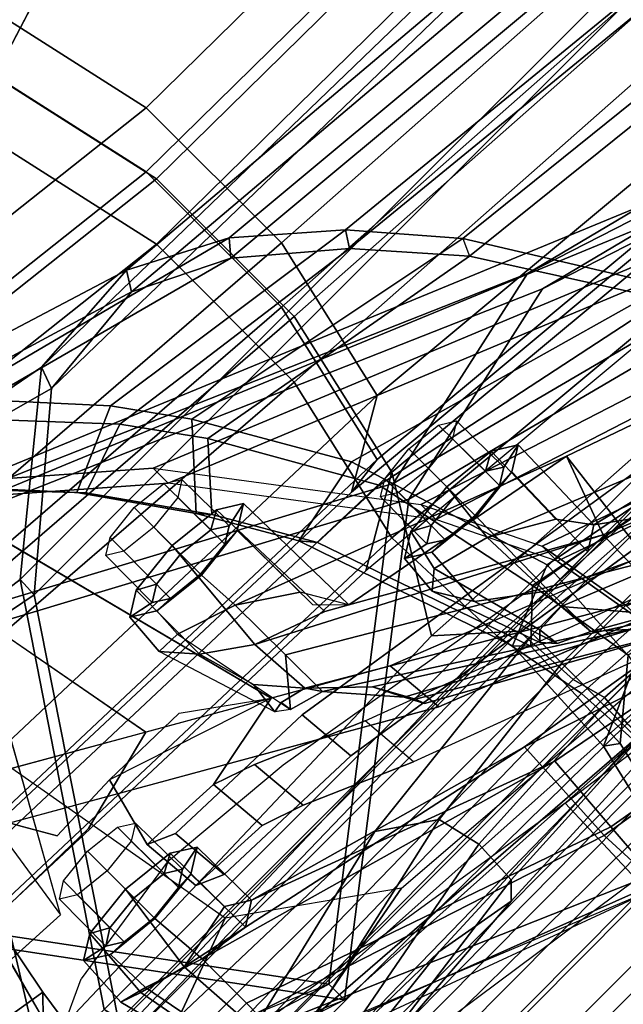
# Model space of a CAD drawing. Units: inches. Extents: x -2 to 173, y -6 to 86.
# Drawn here: x 125 to 127, y 35 to 37 of the extents above; entities that cross this region are included whole.
import ezdxf

# ---------------------------------------------------------------- set-up
doc = ezdxf.new("R2010")
doc.units = ezdxf.units.IN
doc.header["$MEASUREMENT"] = 0
for name, color, linetype in [('SEAT-BACKMAT', 5, 'Continuous'), ('SEAT-BASE', 5, 'Continuous'), ('SEAT-FABRIC', 5, 'Continuous'), ('SEAT-FRAME', 5, 'Continuous'), ('SEAT-KNOBS', 5, 'Continuous')]:
    doc.layers.add(name, color=color, linetype=linetype)

# ---------------------------------------------------------------- blocks, each defined once
blk = doc.blocks.new('1EMBODY_ARMS_0T')
at = {"layer": 'SEAT-BACKMAT'}
for points in [[(-3.5614, 8.6142, 18.5548), (-3.2527, 8.7315, 19.0267), (-3.2986, 7.7748, 18.8752), (-3.6869, 7.8507, 18.3249)], [(-3.7388, 7.9019, 18.3839), (-3.2704, 7.7775, 19.0223), (-3.2704, 8.691, 19.0525), (-3.5956, 8.5737, 18.56)], [(-2.2923, 6.0536, 19.3148), (-0.1903, 6.5214, 19.4305), (-0.2942, 8.6864, 19.8235), (-2.0615, 8.0551, 19.6874)], [(-3.5614, 8.6142, 18.5548), (-3.6869, 7.8507, 18.3249), (-3.9329, 7.8873, 17.818), (-3.8282, 8.5631, 18.0335)], [(-0.1692, 8.5614, 19.6985), (-0.0653, 6.3964, 19.3055), (-2.1673, 5.9286, 19.1898), (-1.9365, 7.9301, 19.5624)], [(-4.2882, 7.279, 18.6711), (-3.2444, 8.0482, 20.3586), (-3.9409, 8.374, 18.9351), (-4.0558, 7.8278, 18.7994)], [(-3.8803, 8.374, 18.8131), (-4.2275, 7.279, 18.5491), (-4.2882, 7.279, 18.6711), (-3.9409, 8.374, 18.9351)], [(-3.8803, 8.374, 18.8131), (-3.1838, 8.0482, 20.2367), (-4.2275, 7.279, 18.5491), (-3.9952, 7.8278, 18.6774)], [(-4.2882, 7.279, 18.6711), (-3.4389, 6.1795, 20.6671), (-2.6359, 7.6749, 21.8113), (-3.2444, 8.0482, 20.3586)], [(-2.5752, 7.6749, 21.6893), (-3.3782, 6.1795, 20.5451), (-4.2275, 7.279, 18.5491), (-3.1838, 8.0482, 20.2367)], [(-2.2923, 6.0536, 19.3148), (-2.0615, 8.0551, 19.6874), (-2.6917, 7.7671, 19.5541), (-2.8179, 6.0538, 19.2455)], [(-3.7388, 7.9019, 18.3839), (-3.9962, 7.9215, 17.8716), (-3.9329, 7.8873, 17.818), (-3.6869, 7.8507, 18.3249)], [(-2.5667, 7.6421, 19.4291), (-1.9365, 7.9301, 19.5624), (-2.1673, 5.9286, 19.1898), (-2.6929, 5.9288, 19.1205)], [(-3.7388, 7.9019, 18.3839), (-3.6869, 7.8507, 18.3249), (-3.2986, 7.7748, 18.8752), (-3.2731, 7.7759, 19.0192)], [(-2.6917, 7.7671, 19.5541), (-3.2556, 7.6015, 19.2338), (-3.3008, 6.1643, 19.0588), (-2.8179, 6.0538, 19.2455)], [(-3.2904, 5.5098, 22.3792), (-2.4806, 7.372, 22.9103), (-2.6359, 7.6749, 21.8113), (-3.4389, 6.1795, 20.6671)], [(-2.5752, 7.6749, 21.6893), (-2.4221, 7.372, 22.9113), (-3.2319, 5.5098, 22.3802), (-3.3782, 6.1795, 20.5451)], [(-3.1758, 6.0393, 18.9338), (-3.1306, 7.4765, 19.1088), (-2.5667, 7.6421, 19.4291), (-2.6929, 5.9288, 19.1205)], [(-3.3142, 6.2771, 18.9863), (-3.3008, 6.1643, 19.0588), (-3.2556, 7.6015, 19.2338), (-3.2704, 7.6028, 19.1359)], [(-3.1758, 6.0393, 18.9338), (-3.3142, 6.2771, 18.9863), (-3.2704, 7.6028, 19.1359), (-3.1306, 7.4765, 19.1088)], [(-3.2904, 5.5098, 22.3792), (-3.3817, 5.1526, 23.8628), (-2.6175, 6.9885, 24.2378), (-2.4806, 7.372, 22.9103)], [(-2.559, 6.9885, 24.2388), (-3.3232, 5.1526, 23.8638), (-3.2319, 5.5098, 22.3802), (-2.4221, 7.372, 22.9113)], [(-3.4389, 6.1795, 20.6671), (-4.2882, 7.279, 18.6711), (-4.3784, 5.7065, 18.3806), (-3.8909, 4.4473, 20.2659)], [(-4.3178, 5.7065, 18.2587), (-4.3784, 5.7065, 18.3806), (-4.2882, 7.279, 18.6711), (-4.2275, 7.279, 18.5491)], [(-4.3178, 5.7065, 18.2587), (-4.2275, 7.279, 18.5491), (-3.3782, 6.1795, 20.5451), (-3.8303, 4.4473, 20.1439)], [(-3.6179, 4.9593, 25.3312), (-2.9401, 6.6164, 25.4786), (-2.6175, 6.9885, 24.2378), (-3.3817, 5.1526, 23.8628)], [(-2.559, 6.9885, 24.2388), (-2.8817, 6.6164, 25.4796), (-3.5594, 4.9593, 25.3322), (-3.3232, 5.1526, 23.8638)], [(-2.559, 6.9885, 24.2388), (-2.6175, 6.9885, 24.2378), (-2.9401, 6.6164, 25.4786), (-2.8817, 6.6164, 25.4796)], [(-3.6179, 4.9593, 25.3312), (-3.9373, 4.8981, 26.6998), (-3.5315, 6.1667, 27.1447), (-2.9401, 6.6164, 25.4786)], [(-3.473, 6.1667, 27.1458), (-3.8788, 4.8981, 26.7008), (-3.5594, 4.9593, 25.3322), (-2.8817, 6.6164, 25.4796)], [(-2.9401, 6.6164, 25.4786), (-2.8817, 6.6164, 25.4796), (-3.473, 6.1667, 27.1458), (-3.5315, 6.1667, 27.1447)], [(-2.2923, 6.0536, 19.3148), (-2.315, 3.5942, 18.9902), (-0.1842, 3.7158, 19.1068), (-0.1903, 6.5214, 19.4305)], [(-0.0592, 3.5908, 18.9818), (-2.19, 3.4692, 18.8652), (-2.1673, 5.9286, 19.1898), (-0.0653, 6.3964, 19.3055)], [(-3.3142, 6.2771, 18.9863), (-3.5503, 3.6628, 18.5353), (-3.5293, 3.6619, 18.6251), (-3.3008, 6.1643, 19.0588)], [(-3.1758, 6.0393, 18.9338), (-3.4043, 3.5369, 18.5001), (-3.5503, 3.6628, 18.5353), (-3.3142, 6.2771, 18.9863)], [(-3.4389, 6.1795, 20.6671), (-3.8909, 4.4473, 20.2659), (-3.8724, 3.7039, 21.9276), (-3.2904, 5.5098, 22.3792)], [(-3.8139, 3.7039, 21.9286), (-3.8303, 4.4473, 20.1439), (-3.3782, 6.1795, 20.5451), (-3.2319, 5.5098, 22.3802)], [(-4.2199, 4.9654, 27.7987), (-3.8491, 6.0118, 28.023), (-3.5315, 6.1667, 27.1447), (-3.9373, 4.8981, 26.6998)], [(-3.473, 6.1667, 27.1458), (-3.7906, 6.0118, 28.0241), (-4.1614, 4.9654, 27.7997), (-3.8788, 4.8981, 26.7008)], [(-3.8491, 6.0118, 28.023), (-3.5315, 6.1667, 27.1447), (-3.473, 6.1667, 27.1458), (-3.7906, 6.0118, 28.0241)], [(-2.9708, 3.5991, 18.8765), (-2.8179, 6.0538, 19.2455), (-3.3008, 6.1643, 19.0588), (-3.5293, 3.6619, 18.6251)], [(-2.2923, 6.0536, 19.3148), (-2.8179, 6.0538, 19.2455), (-2.9708, 3.5991, 18.8765), (-2.315, 3.5942, 18.9902)], [(-3.1758, 6.0393, 18.9338), (-2.6929, 5.9288, 19.1205), (-2.8458, 3.4741, 18.7515), (-3.4043, 3.5369, 18.5001)], [(-4.2199, 4.9654, 27.7987), (-4.4907, 5.0774, 28.7407), (-4.129, 5.964, 28.8191), (-3.8491, 6.0118, 28.023)], [(-4.0705, 5.964, 28.8201), (-4.4322, 5.0774, 28.7418), (-4.1614, 4.9654, 27.7997), (-3.7906, 6.0118, 28.0241)], [(-4.0705, 5.964, 28.8201), (-3.7906, 6.0118, 28.0241), (-3.8491, 6.0118, 28.023), (-4.129, 5.964, 28.8191)], [(-2.8458, 3.4741, 18.7515), (-2.6929, 5.9288, 19.1205), (-2.1673, 5.9286, 19.1898), (-2.19, 3.4692, 18.8652)], [(-3.3817, 5.1526, 23.8628), (-3.2904, 5.5098, 22.3792), (-3.8724, 3.7039, 21.9276), (-3.9178, 3.3704, 23.4114)], [(-3.8139, 3.7039, 21.9286), (-3.2319, 5.5098, 22.3802), (-3.3232, 5.1526, 23.8638), (-3.8593, 3.3704, 23.4124)]]:
    blk.add_3dface(points, dxfattribs=at)
at = {"layer": 'SEAT-BASE'}
for points, invisible_edges in [([(-3.7764, 7.3454, 13.6077), (-3.8098, 7.2689, 13.2998), (-3.2873, 9.7663, 14.3566), (-2.9688, 10.1908, 15.6712)], 10), ([(-3.7764, 7.3454, 13.6077), (-2.9688, 10.1908, 15.6712), (-2.881, 10.0532, 16.0209), (-2.859, 9.8555, 16.1719)], 9), ([(-3.4569, 7.4433, 14.9178), (-2.6849, 9.8706, 16.1269), (-2.7068, 10.0683, 15.9759), (-2.7947, 10.2059, 15.6262)], 9), ([(-3.4569, 7.4433, 14.9178), (-2.7947, 10.2059, 15.6262), (-3.1132, 9.7814, 14.3115), (-3.4518, 7.7082, 13.9831)], 5), ([(-3.4569, 7.4433, 14.9178), (-2.6886, 9.2968, 16.159), (-2.6741, 9.6648, 16.183), (-2.6849, 9.8706, 16.1269)], 9), ([(-3.7764, 7.3454, 13.6077), (-2.859, 9.8555, 16.1719), (-2.8482, 9.6497, 16.228), (-2.8627, 9.2816, 16.2041)], 9), ([(-3.8098, 7.2689, 13.2998), (-3.3039, 9.2186, 12.7141), (-3.5095, 9.3498, 13.1638), (-3.2873, 9.7663, 14.3566)], 9), ([(-3.4569, 7.4433, 14.9178), (-2.8644, 8.1219, 16.066), (-2.7827, 8.3829, 16.0787), (-2.6886, 9.2968, 16.159)], 9), ([(-2.9568, 8.3678, 16.1237), (-3.789, 7.0997, 14.8954), (-3.7764, 7.3454, 13.6077), (-2.8627, 9.2816, 16.2041)], 5), ([(-4.148, 4.7283, 12.9212), (-3.5682, 3.9891, 12.1309), (-3.3039, 9.2186, 12.7141), (-3.8259, 6.7911, 12.9668)], 7), ([(-3.8098, 7.2689, 13.2998), (-3.8259, 6.7911, 12.9668), (-3.3039, 9.2186, 12.7141), (-3.5569, 8.2437, 13.007)], 14), ([(-3.0194, 9.1643, 12.4747), (-3.3039, 9.2186, 12.7141), (-3.5682, 3.9891, 12.1309), (-3.1147, 4.0601, 11.8704)], 10), ([(-3.0194, 9.1643, 12.4747), (-3.1147, 4.0601, 11.8704), (-1.3391, 5.2653, 11.7418), (-1.6674, 5.8448, 11.919)], 11), ([(-3.0194, 9.1643, 12.4747), (-1.6674, 5.8448, 11.919), (-1.8277, 6.3579, 12.0484), (-1.9471, 7.029, 12.167)], 9), ([(-2.9568, 8.3678, 16.1237), (-3.0386, 8.1068, 16.1111), (-3.2078, 7.7335, 16.1064), (-3.789, 7.0997, 14.8954)], 12), ([(-3.4569, 7.4433, 14.9178), (-3.3807, 7.1443, 16.0665), (-3.0337, 7.7486, 16.0613), (-2.8644, 8.1219, 16.066)], 8), ([(-3.6517, 6.8062, 12.9217), (-2.936, 7.7128, 12.4039), (-2.3626, 7.8159, 12.3157), (-2.0115, 7.8628, 12.3567)], 9), ([(-3.6517, 6.8062, 12.9217), (-2.0115, 7.8628, 12.3567), (-1.994, 7.0348, 12.2583), (-1.8745, 6.3637, 12.1397)], 9), ([(-3.2078, 7.7335, 16.1064), (-3.9018, 6.5249, 16.1167), (-3.8294, 6.9807, 15.0975), (-3.789, 7.0997, 14.8954)], 10), ([(-3.6517, 6.8062, 12.9217), (-3.3239, 7.5683, 12.8015), (-3.2372, 7.6175, 12.6343), (-2.936, 7.7128, 12.4039)], 9), ([(-1.2753, 7.5339, 15.3197), (-3.3807, 7.1443, 16.0665), (-3.4569, 7.4433, 14.9178), (-3.4518, 7.7082, 13.9831)], 8), ([(-1.2599, 7.4279, 15.3211), (-2.936, 7.7128, 12.4039), (-3.2372, 7.6175, 12.6343), (-3.3239, 7.5683, 12.8015)], 9), ([(-3.6517, 6.8062, 12.9217), (-3.6357, 7.284, 13.2547), (-3.4105, 7.519, 12.9688), (-3.3239, 7.5683, 12.8015)], 10), ([(-1.2599, 7.4279, 15.3211), (-3.3239, 7.5683, 12.8015), (-3.4105, 7.519, 12.9688), (-3.4034, 7.3074, 13.9573)], 9), ([(-3.6023, 7.3605, 13.5626), (-3.4034, 7.3074, 13.9573), (-3.4105, 7.519, 12.9688), (-3.6357, 7.284, 13.2547)], 4), ([(-1.2599, 7.4279, 15.3211), (-3.4034, 7.3074, 13.9573), (-3.4085, 7.0426, 14.8921), (-3.5589, 6.834, 16.0691)], 1), ([(-3.6149, 7.1148, 14.8503), (-3.6553, 6.9958, 15.0525), (-3.7277, 6.54, 16.0716), (-3.5589, 6.834, 16.0691)], 2), ([(-3.7277, 6.54, 16.0716), (-3.6553, 6.9958, 15.0525), (-3.7855, 6.696, 15.1638), (-4.0124, 5.8168, 16.5888)], 5), ([(-3.9018, 6.5249, 16.1167), (-4.1865, 5.8017, 16.6339), (-3.9597, 6.6809, 15.2088), (-3.8294, 6.9807, 15.0975)], 10), ([(-3.9739, 4.7434, 12.8761), (-3.6517, 6.8062, 12.9217), (-1.8745, 6.3637, 12.1397), (-1.7142, 5.8506, 12.0103)], 10), ([(-3.9732, 5.1725, 17.1797), (-4.0124, 5.8168, 16.5888), (-3.7855, 6.696, 15.1638), (-4.5001, 4.7834, 15.1508)], 10), ([(-4.1865, 5.8017, 16.6339), (-4.1473, 5.1573, 17.2247), (-4.6743, 4.7682, 15.1959), (-3.9597, 6.6809, 15.2088)], 10), ([(-4.0499, 4.5829, 12.9904), (-3.9739, 4.7434, 12.8761), (-1.7142, 5.8506, 12.0103), (-1.386, 5.2711, 11.8331)], 10), ([(-4.1507, 4.4987, 13.244), (-4.0499, 4.5829, 12.9904), (-1.386, 5.2711, 11.8331), (-1.0873, 4.939, 11.6974)], 10), ([(-4.1507, 4.4987, 13.244), (-1.0873, 4.939, 11.6974), (-0.771, 4.674, 11.5344), (-0.3442, 4.1603, 11.2699)], 1)]:
    blk.add_3dface(points, dxfattribs=dict(at, invisible_edges=invisible_edges))
for points in [[(-3.0337, 7.7486, 16.0613), (-3.7277, 6.54, 16.0716), (-3.9018, 6.5249, 16.1167), (-3.2078, 7.7335, 16.1064)], [(-3.5589, 6.834, 16.0691), (-3.3807, 7.1443, 16.0665), (-1.2753, 7.5339, 15.3197), (-1.2599, 7.4279, 15.3211)], [(-3.6357, 7.284, 13.2547), (-3.8098, 7.2689, 13.2998), (-3.7764, 7.3454, 13.6077), (-3.6023, 7.3605, 13.5626)], [(-3.6023, 7.3605, 13.5626), (-3.7764, 7.3454, 13.6077), (-3.789, 7.0997, 14.8954), (-3.6149, 7.1148, 14.8503)], [(-3.4034, 7.3074, 13.9573), (-3.6023, 7.3605, 13.5626), (-3.6149, 7.1148, 14.8503), (-3.5589, 6.834, 16.0691)], [(-3.8259, 6.7911, 12.9668), (-3.8098, 7.2689, 13.2998), (-3.6357, 7.284, 13.2547), (-3.6517, 6.8062, 12.9217)], [(-3.6149, 7.1148, 14.8503), (-3.789, 7.0997, 14.8954), (-3.8294, 6.9807, 15.0975), (-3.6553, 6.9958, 15.0525)], [(-3.8294, 6.9807, 15.0975), (-3.9597, 6.6809, 15.2088), (-3.7855, 6.696, 15.1638), (-3.6553, 6.9958, 15.0525)], [(-3.8259, 6.7911, 12.9668), (-3.6517, 6.8062, 12.9217), (-3.9739, 4.7434, 12.8761), (-4.148, 4.7283, 12.9212)], [(-3.9597, 6.6809, 15.2088), (-3.7855, 6.696, 15.1638), (-4.5001, 4.7834, 15.1508), (-4.6743, 4.7682, 15.1959)], [(-3.7277, 6.54, 16.0716), (-4.0124, 5.8168, 16.5888), (-4.1865, 5.8017, 16.6339), (-3.9018, 6.5249, 16.1167)], [(-1.8277, 6.3579, 12.0484), (-1.6674, 5.8448, 11.919), (-1.7142, 5.8506, 12.0103), (-1.8745, 6.3637, 12.1397)], [(-4.1507, 4.4987, 13.244), (-3.1147, 4.0601, 11.8704), (-2.3027, 4.3507, 12.9406), (-2.8758, 4.3508, 13.1336)]]:
    blk.add_3dface(points, dxfattribs=at)
at = {"layer": 'SEAT-FABRIC'}
for points in [[(-3.9284, 8.0599, 18.4665), (-3.4355, 7.7535, 19.3335), (-3.4506, 8.8649, 19.1485), (-3.7823, 8.7451, 18.6462)], [(-2.4529, 6.1747, 19.4161), (-0.3089, 6.6518, 19.5341), (-0.4148, 8.8601, 19.935), (-2.2175, 8.2162, 19.7961)], [(-0.2873, 8.7326, 19.8075), (-0.1814, 6.5243, 19.4066), (-2.3254, 6.0472, 19.2886), (-2.09, 8.0887, 19.6686)], [(-3.8894, 7.7587, 18.644), (-2.8965, 7.0946, 20.5276), (-2.7286, 7.9613, 20.901), (-3.8784, 8.6013, 18.8169)], [(-2.8398, 7.0914, 20.5114), (-3.8396, 7.7645, 18.6082), (-3.8163, 8.4351, 18.7601), (-2.7234, 7.9945, 20.7312)], [(-2.4529, 6.1747, 19.4161), (-2.2175, 8.2162, 19.7961), (-2.8603, 7.9224, 19.6602), (-2.989, 6.1749, 19.3454)], [(-3.7493, 6.4016, 18.2285), (-3.9112, 6.222, 17.775), (-3.949, 8.08, 17.8813), (-3.8009, 8.1874, 18.339)], [(-3.8009, 8.1874, 18.339), (-3.308, 7.626, 19.206), (-3.3541, 6.1601, 19.0275), (-3.7493, 6.4016, 18.2285)], [(-4.1532, 6.222, 17.8377), (-4.191, 8.08, 17.944), (-4.3781, 7.9082, 17.5028), (-4.3517, 6.2107, 17.3633)], [(-3.8768, 6.2741, 18.356), (-3.9284, 8.0599, 18.4665), (-4.191, 8.08, 17.944), (-4.1532, 6.222, 17.8377)], [(-4.1361, 7.9082, 17.4401), (-3.949, 8.08, 17.8813), (-3.9112, 6.222, 17.775), (-4.1097, 6.2107, 17.3006)], [(-2.7328, 7.7949, 19.5327), (-2.09, 8.0887, 19.6686), (-2.3254, 6.0472, 19.2886), (-2.8615, 6.0474, 19.2179)], [(-3.4816, 6.2876, 19.155), (-3.4355, 7.7535, 19.3335), (-3.9284, 8.0599, 18.4665), (-3.8768, 6.2741, 18.356)], [(-2.8398, 7.0914, 20.5114), (-2.7234, 7.9945, 20.7312), (-2.2827, 7.6196, 22.227), (-2.4681, 6.6377, 22.2787)], [(-2.5293, 6.6593, 22.2545), (-2.2835, 7.5563, 22.5207), (-2.7286, 7.9613, 20.901), (-2.8965, 7.0946, 20.5276)], [(-2.8603, 7.9224, 19.6602), (-3.4355, 7.7535, 19.3335), (-3.4816, 6.2876, 19.155), (-2.989, 6.1749, 19.3454)], [(-4.3517, 6.2107, 17.3633), (-4.3781, 7.9082, 17.5028), (-4.4594, 7.7851, 17.2796), (-4.4476, 6.1847, 17.0832)], [(-4.2174, 7.7851, 17.2169), (-4.1361, 7.9082, 17.4401), (-4.1097, 6.2107, 17.3006), (-4.2056, 6.1847, 17.0205)], [(-4.4476, 6.1847, 17.0832), (-4.4594, 7.7851, 17.2796), (-4.5309, 7.6871, 17.041), (-4.543, 6.1911, 16.7529)], [(-4.2889, 7.6871, 16.9783), (-4.2174, 7.7851, 17.2169), (-4.2056, 6.1847, 17.0205), (-4.301, 6.1911, 16.6902)], [(-3.3541, 6.1601, 19.0275), (-3.308, 7.626, 19.206), (-2.7328, 7.7949, 19.5327), (-2.8615, 6.0474, 19.2179)], [(-4.8348, 3.3685, 17.2049), (-3.8894, 3.3837, 18.644), (-3.8894, 7.7587, 18.644), (-4.8348, 7.556, 17.2049)], [(-4.7808, 3.3555, 17.1847), (-4.7808, 7.543, 17.1847), (-3.8396, 7.7645, 18.6082), (-3.8396, 3.3895, 18.6082)], [(-2.8965, 7.0946, 20.5276), (-3.8894, 7.7587, 18.644), (-3.8396, 7.7645, 18.6082), (-2.8398, 7.0914, 20.5114)], [(-3.8894, 3.3837, 18.644), (-2.8965, 3.3446, 20.5276), (-2.8965, 7.0946, 20.5276), (-3.8894, 7.7587, 18.644)], [(-2.8398, 3.3414, 20.5114), (-3.8396, 3.3895, 18.6082), (-3.8396, 7.7645, 18.6082), (-2.8398, 7.0914, 20.5114)], [(-3.3541, 6.1601, 19.0275), (-3.4953, 6.4027, 19.081), (-3.4506, 7.7548, 19.2336), (-3.308, 7.626, 19.206)], [(-4.543, 6.1911, 16.7529), (-4.5309, 7.6871, 17.041), (-4.6707, 7.6676, 16.4444), (-4.6658, 6.183, 16.2788)], [(-4.6574, 7.6676, 16.3497), (-4.6526, 6.183, 16.184), (-4.6658, 6.183, 16.2788), (-4.6707, 7.6676, 16.4444)], [(-4.581, 7.6676, 16.2921), (-4.5762, 6.183, 16.1264), (-4.6526, 6.183, 16.184), (-4.6574, 7.6676, 16.3497)], [(-4.4863, 7.6676, 16.3054), (-4.4814, 6.183, 16.1397), (-4.5762, 6.183, 16.1264), (-4.581, 7.6676, 16.2921)], [(-4.4287, 7.6676, 16.3817), (-4.4238, 6.183, 16.2161), (-4.4814, 6.183, 16.1397), (-4.4863, 7.6676, 16.3054)], [(-4.4287, 7.6676, 16.3817), (-4.2889, 7.6871, 16.9783), (-4.301, 6.1911, 16.6902), (-4.4238, 6.183, 16.2161)], [(-2.4681, 6.6377, 22.2787), (-2.2827, 7.6196, 22.227), (-2.1684, 7.1732, 23.8289), (-2.445, 6.2835, 23.5324)], [(-2.5293, 6.6593, 22.2545), (-2.4972, 6.3157, 23.4823), (-2.2325, 7.196, 23.8659), (-2.2835, 7.5563, 22.5207)], [(-2.6243, 6.0573, 24.3524), (-2.397, 6.9065, 24.7767), (-2.2325, 7.196, 23.8659), (-2.4972, 6.3157, 23.4823)], [(-2.5814, 6.0206, 24.4204), (-2.445, 6.2835, 23.5324), (-2.1684, 7.1732, 23.8289), (-2.3618, 6.8652, 24.8624)], [(-2.4849, 7.092, 24.7431), (-2.7988, 6.7959, 25.7331), (-2.7807, 6.8118, 25.8199), (-2.4494, 7.1146, 24.8029)], [(-2.3618, 6.8652, 24.8624), (-2.4494, 7.1146, 24.8029), (-2.7807, 6.8118, 25.8199), (-2.6773, 6.5786, 25.8323)], [(-2.5918, 3.3468, 22.2545), (-2.5293, 6.6593, 22.2545), (-2.8965, 7.0946, 20.5276), (-2.8965, 3.3446, 20.5276)], [(-2.8965, 7.0946, 20.5276), (-2.8398, 7.0914, 20.5114), (-2.4681, 6.6377, 22.2787), (-2.5293, 6.6593, 22.2545)], [(-2.8398, 3.3414, 20.5114), (-2.8398, 7.0914, 20.5114), (-2.4681, 6.6377, 22.2787), (-2.5306, 3.3252, 22.2787)], [(-2.397, 6.9065, 24.7767), (-2.7317, 6.5958, 25.8169), (-2.7988, 6.7959, 25.7331), (-2.4849, 7.092, 24.7431)], [(-2.6243, 6.0573, 24.3524), (-2.8361, 5.8072, 25.1907), (-2.7317, 6.5958, 25.8169), (-2.397, 6.9065, 24.7767)], [(-2.5814, 6.0206, 24.4204), (-2.3618, 6.8652, 24.8624), (-2.6773, 6.5786, 25.8323), (-2.7922, 5.7786, 25.2398)], [(-3.0864, 6.5927, 26.4467), (-3.0535, 6.6212, 26.4917), (-2.7807, 6.8118, 25.8199), (-2.7988, 6.7959, 25.7331)], [(-2.8621, 6.4458, 26.3007), (-2.6773, 6.5786, 25.8323), (-2.7807, 6.8118, 25.8199), (-3.0535, 6.6212, 26.4917)], [(-2.9307, 6.4523, 26.3184), (-3.0864, 6.5927, 26.4467), (-2.7988, 6.7959, 25.7331), (-2.7317, 6.5958, 25.8169)], [(-2.5918, 3.3468, 22.2545), (-2.7472, 3.3157, 23.4823), (-2.4972, 6.3157, 23.4823), (-2.5293, 6.6593, 22.2545)], [(-2.5306, 3.3252, 22.2787), (-2.4681, 6.6377, 22.2787), (-2.445, 6.2835, 23.5324), (-2.695, 3.2835, 23.5324)], [(-2.4972, 6.3157, 23.4823), (-2.5293, 6.6593, 22.2545), (-2.4681, 6.6377, 22.2787), (-2.445, 6.2835, 23.5324)], [(-2.4529, 6.1747, 19.4161), (-2.4761, 3.6661, 19.085), (-0.3027, 3.7901, 19.2039), (-0.3089, 6.6518, 19.5341)], [(-3.0864, 6.5927, 26.4467), (-3.3462, 6.4412, 27.0362), (-3.3065, 6.475, 27.064), (-3.0535, 6.6212, 26.4917)], [(-2.8621, 6.4458, 26.3007), (-3.0535, 6.6212, 26.4917), (-3.3065, 6.475, 27.064), (-3.2552, 6.2181, 27.2034)], [(-2.9307, 6.4523, 26.3184), (-3.3546, 6.2105, 27.2841), (-3.3462, 6.4412, 27.0362), (-3.0864, 6.5927, 26.4467)], [(-3.0853, 5.5888, 25.9479), (-2.9307, 6.4523, 26.3184), (-2.7317, 6.5958, 25.8169), (-2.8361, 5.8072, 25.1907)], [(-3.0374, 5.5671, 25.982), (-2.7922, 5.7786, 25.2398), (-2.6773, 6.5786, 25.8323), (-2.8621, 6.4458, 26.3007)], [(-0.1752, 3.6626, 19.0764), (-2.3486, 3.5386, 18.9575), (-2.3254, 6.0472, 19.2886), (-0.1814, 6.5243, 19.4066)], [(-3.9629, 6.2286, 28.4088), (-3.9267, 6.2632, 28.4442), (-3.3065, 6.475, 27.064), (-3.3462, 6.4412, 27.0362)], [(-3.8363, 6.0376, 28.5049), (-3.2552, 6.2181, 27.2034), (-3.3065, 6.475, 27.064), (-3.9267, 6.2632, 28.4442)], [(-3.0853, 5.5888, 25.9479), (-3.5466, 5.2943, 27.1368), (-3.3546, 6.2105, 27.2841), (-2.9307, 6.4523, 26.3184)], [(-3.8485, 6.107, 28.394), (-3.9629, 6.2286, 28.4088), (-3.3462, 6.4412, 27.0362), (-3.3546, 6.2105, 27.2841)], [(-3.0374, 5.5671, 25.982), (-2.8621, 6.4458, 26.3007), (-3.2552, 6.2181, 27.2034), (-3.5236, 5.2653, 27.2318)], [(-3.7493, 6.4016, 18.2285), (-3.9053, 3.858, 17.8521), (-4.0672, 3.723, 17.3987), (-3.9112, 6.222, 17.775)], [(-3.7493, 6.4016, 18.2285), (-3.3541, 6.1601, 19.0275), (-3.5871, 3.6077, 18.585), (-3.9053, 3.858, 17.8521)], [(-3.3541, 6.1601, 19.0275), (-3.5871, 3.6077, 18.585), (-3.7361, 3.7361, 18.621), (-3.4953, 6.4027, 19.081)], [(-4.3261, 6.2436, 29.2886), (-4.6784, 6.3245, 30.2166), (-4.6364, 6.3609, 30.2392), (-4.2987, 6.2819, 29.3475)], [(-4.5558, 6.1439, 30.3352), (-4.1997, 6.0591, 29.3903), (-4.2987, 6.2819, 29.3475), (-4.6364, 6.3609, 30.2392)], [(-4.6131, 6.1553, 30.325), (-4.6784, 6.3245, 30.2166), (-4.3261, 6.2436, 29.2886), (-4.1693, 6.0564, 29.1568)], [(-2.8743, 3.3073, 24.3524), (-2.6243, 6.0573, 24.3524), (-2.4972, 6.3157, 23.4823), (-2.7472, 3.3157, 23.4823)], [(-2.4972, 6.3157, 23.4823), (-2.445, 6.2835, 23.5324), (-2.5814, 6.0206, 24.4204), (-2.6243, 6.0573, 24.3524)], [(-3.7146, 3.7352, 18.7125), (-3.4816, 6.2876, 19.155), (-3.8768, 6.2741, 18.356), (-4.0328, 3.7305, 17.9796)], [(-3.145, 3.6711, 18.969), (-2.989, 6.1749, 19.3454), (-3.4816, 6.2876, 19.155), (-3.7146, 3.7352, 18.7125)], [(-3.9267, 6.2632, 28.4442), (-3.9629, 6.2286, 28.4088), (-4.3261, 6.2436, 29.2886), (-4.2987, 6.2819, 29.3475)], [(-4.0328, 3.7305, 17.9796), (-3.8768, 6.2741, 18.356), (-4.1532, 6.222, 17.8377), (-4.3092, 3.723, 17.4614)], [(-3.8363, 6.0376, 28.5049), (-3.9267, 6.2632, 28.4442), (-4.2987, 6.2819, 29.3475), (-4.1997, 6.0591, 29.3903)], [(-2.8314, 3.2706, 24.4204), (-2.695, 3.2835, 23.5324), (-2.445, 6.2835, 23.5324), (-2.5814, 6.0206, 24.4204)], [(-3.8485, 6.107, 28.394), (-4.1693, 6.0564, 29.1568), (-4.3261, 6.2436, 29.2886), (-3.9629, 6.2286, 28.4088)], [(-4.3092, 3.723, 17.4614), (-4.1532, 6.222, 17.8377), (-4.3517, 6.2107, 17.3633), (-4.5077, 3.7252, 16.987)], [(-4.2056, 6.1847, 17.0205), (-4.1097, 6.2107, 17.3006), (-4.2657, 3.7252, 16.9243), (-4.3615, 3.7272, 16.6442)], [(-4.1097, 6.2107, 17.3006), (-3.9112, 6.222, 17.775), (-4.0672, 3.723, 17.3987), (-4.2657, 3.7252, 16.9243)], [(-4.0358, 5.1348, 28.3373), (-3.8485, 6.107, 28.394), (-3.3546, 6.2105, 27.2841), (-3.5466, 5.2943, 27.1368)], [(-4.0139, 5.1193, 28.4384), (-3.5236, 5.2653, 27.2318), (-3.2552, 6.2181, 27.2034), (-3.8363, 6.0376, 28.5049)], [(-4.301, 6.1911, 16.6902), (-4.2056, 6.1847, 17.0205), (-4.3615, 3.7272, 16.6442), (-4.457, 3.7187, 16.3139)], [(-3.3541, 6.1601, 19.0275), (-2.8615, 6.0474, 19.2179), (-3.0175, 3.5436, 18.8415), (-3.5871, 3.6077, 18.585)], [(-2.4529, 6.1747, 19.4161), (-2.989, 6.1749, 19.3454), (-3.145, 3.6711, 18.969), (-2.4761, 3.6661, 19.085)], [(-4.0358, 5.1348, 28.3373), (-4.3994, 5.1472, 29.269), (-4.1693, 6.0564, 29.1568), (-3.8485, 6.107, 28.394)], [(-4.0139, 5.1193, 28.4384), (-3.8363, 6.0376, 28.5049), (-4.1997, 6.0591, 29.3903), (-4.3242, 5.1319, 29.2337)], [(-2.8743, 3.3073, 24.3524), (-3.0861, 3.3072, 25.1907), (-2.8361, 5.8072, 25.1907), (-2.6243, 6.0573, 24.3524)], [(-3.0175, 3.5436, 18.8415), (-2.8615, 6.0474, 19.2179), (-2.3254, 6.0472, 19.2886), (-2.3486, 3.5386, 18.9575)], [(-2.8361, 5.8072, 25.1907), (-2.6243, 6.0573, 24.3524), (-2.5814, 6.0206, 24.4204), (-2.7922, 5.7786, 25.2398)], [(-2.8314, 3.2706, 24.4204), (-2.5814, 6.0206, 24.4204), (-2.7922, 5.7786, 25.2398), (-3.0422, 3.2786, 25.2398)], [(-3.3353, 3.2763, 25.9479), (-3.0853, 5.5888, 25.9479), (-2.8361, 5.8072, 25.1907), (-3.0861, 3.3072, 25.1907)], [(-2.8361, 5.8072, 25.1907), (-2.7922, 5.7786, 25.2398), (-3.0374, 5.5671, 25.982), (-3.0853, 5.5888, 25.9479)], [(-3.2874, 3.2546, 25.982), (-3.0422, 3.2786, 25.2398), (-2.7922, 5.7786, 25.2398), (-3.0374, 5.5671, 25.982)], [(-3.3353, 3.2763, 25.9479), (-4.0466, 3.2943, 27.1368), (-3.5466, 5.2943, 27.1368), (-3.0853, 5.5888, 25.9479)], [(-3.2874, 3.2546, 25.982), (-3.0374, 5.5671, 25.982), (-3.5236, 5.2653, 27.2318), (-4.0236, 3.2653, 27.2318)]]:
    blk.add_3dface(points, dxfattribs=at)
at = {"layer": 'SEAT-FRAME'}
for points, invisible_edges in [([(-2.988, 7.3403, 15.4871), (-2.7234, 10.3651, 14.603), (-3.1167, 9.9754, 13.0695), (-3.5702, 7.666, 13.1488)], 5), ([(-3.5702, 7.666, 13.1488), (-3.4722, 9.5973, 11.9996), (-3.1167, 9.9754, 13.0695), (-3.5702, 7.666, 13.1488)], 4), ([(-4.1818, 6.9505, 16.2786), (-4.5835, 9.1277, 16.3704), (-4.423, 9.2327, 16.9172), (-3.7353, 7.7505, 18.1328)], 8), ([(-4.1818, 6.9505, 16.2786), (-3.7126, 6.941, 18.4855), (-3.6758, 7.3556, 18.4255), (-3.7353, 7.7505, 18.1328)], 9), ([(-4.1818, 6.9505, 16.2786), (-4.2775, 5.7031, 16.2567), (-3.9228, 5.6924, 18.2064), (-3.7126, 6.941, 18.4855)], 10)]:
    blk.add_3dface(points, dxfattribs=dict(at, invisible_edges=invisible_edges))
for points in [[(-3.1435, 7.601, 13.0359), (-3.5702, 7.666, 13.1488), (-3.4722, 9.5973, 11.9996), (-2.7429, 9.6313, 11.8086)], [(-4.1818, 6.9505, 16.2786), (-3.8974, 7.3523, 16.1429), (-4.4524, 8.8772, 16.1312), (-4.5835, 9.1277, 16.3704)], [(-2.6653, 7.5687, 16.4915), (-2.5528, 8.894, 16.5657), (-4.4524, 8.8772, 16.1312), (-3.8974, 7.3523, 16.1429)], [(-5.3194, 6.6291, 17.2851), (-5.0277, 6.5427, 17.8684), (-4.5937, 8.3916, 18.0073), (-4.8025, 8.4863, 17.4529)], [(-4.5937, 8.3916, 18.0073), (-4.3575, 8.2889, 18.5535), (-4.6209, 6.476, 18.3794), (-5.0277, 6.5427, 17.8684)], [(-4.6209, 6.476, 18.3794), (-4.3349, 6.4668, 18.5416), (-4.0533, 8.2553, 18.7835), (-4.3575, 8.2889, 18.5535)], [(-3.8771, 7.6419, 20.5371), (-3.858, 7.7185, 20.3678), (-4.0691, 7.6635, 20.3253), (-4.1044, 7.5985, 20.4371)], [(-3.858, 7.7185, 20.3678), (-3.8779, 7.661, 20.1967), (-4.0317, 7.6321, 20.1936), (-4.0691, 7.6635, 20.3253)], [(-3.664, 7.6454, 20.2526), (-3.8779, 7.661, 20.1967), (-3.858, 7.7185, 20.3678), (-3.7044, 7.7101, 20.4035)], [(-3.7044, 7.7101, 20.4035), (-3.858, 7.7185, 20.3678), (-3.8771, 7.6419, 20.5371), (-3.7448, 7.6454, 20.5544)], [(-3.7194, 7.6386, 20.3995), (-3.7044, 7.7101, 20.4035), (-3.7448, 7.6454, 20.5544), (-3.7468, 7.5948, 20.5016)], [(-3.6921, 7.5948, 20.2974), (-3.664, 7.6454, 20.2526), (-3.7044, 7.7101, 20.4035), (-3.7194, 7.6386, 20.3995)], [(-3.1435, 7.601, 13.0359), (-3.5702, 7.666, 13.1488), (-2.988, 7.3403, 15.4871), (-2.5617, 7.2588, 15.5157)], [(-3.8779, 7.661, 20.1967), (-3.9124, 7.5263, 20.1114), (-4.1315, 7.5117, 20.1285), (-4.0317, 7.6321, 20.1936)], [(-3.9319, 7.4761, 20.5816), (-3.8771, 7.6419, 20.5371), (-4.1044, 7.5985, 20.4371), (-4.1044, 7.4761, 20.4993)], [(-3.7448, 7.6454, 20.5544), (-3.8771, 7.6419, 20.5371), (-3.9319, 7.4761, 20.5816), (-3.7616, 7.4892, 20.6169)], [(-3.6472, 7.4892, 20.1901), (-3.9124, 7.5263, 20.1114), (-3.8779, 7.661, 20.1967), (-3.664, 7.6454, 20.2526)], [(-3.7468, 7.5948, 20.5016), (-3.7448, 7.6454, 20.5544), (-3.7616, 7.4892, 20.6169), (-3.7581, 7.4892, 20.5438)], [(-3.5378, 7.637, 20.4482), (-3.7194, 7.6386, 20.3995), (-3.7468, 7.5948, 20.5016), (-3.5648, 7.5937, 20.5491)], [(-3.5107, 7.5937, 20.3472), (-3.6921, 7.5948, 20.2974), (-3.7194, 7.6386, 20.3995), (-3.5378, 7.637, 20.4482)], [(-3.6808, 7.4892, 20.2551), (-3.6472, 7.4892, 20.1901), (-3.664, 7.6454, 20.2526), (-3.6921, 7.5948, 20.2974)], [(-4.1941, 7.4769, 20.4353), (-4.1044, 7.4761, 20.4993), (-4.1044, 7.5985, 20.4371), (-4.1823, 7.5679, 20.3869)], [(-3.5648, 7.5937, 20.5491), (-3.7468, 7.5948, 20.5016), (-3.7581, 7.4892, 20.5438), (-3.576, 7.4892, 20.5909)], [(-3.4995, 7.4892, 20.3054), (-3.6808, 7.4892, 20.2551), (-3.6921, 7.5948, 20.2974), (-3.5107, 7.5937, 20.3472)], [(-4.4741, 6.4536, 19.9066), (-4.6672, 6.4454, 20.0404), (-4.3342, 7.3174, 20.1621), (-4.1315, 7.5117, 20.1285)], [(-3.9124, 7.5263, 20.1114), (-4.1465, 6.4364, 19.8982), (-4.4741, 6.4536, 19.9066), (-4.1315, 7.5117, 20.1285)], [(-4.1465, 6.4364, 19.8982), (-3.9124, 7.5263, 20.1114), (-3.8733, 7.3301, 20.189), (-3.9137, 7.2654, 20.3399)], [(-3.664, 7.3329, 20.2526), (-3.8733, 7.3301, 20.189), (-3.9124, 7.5263, 20.1114), (-3.6472, 7.4892, 20.1901)], [(-4.6437, 6.4371, 20.1916), (-4.1941, 7.4769, 20.4353), (-4.3217, 7.3327, 20.3403), (-4.6826, 6.4427, 20.1167)], [(-4.6437, 6.4371, 20.1916), (-4.4694, 6.4239, 20.325), (-4.1044, 7.4761, 20.4993), (-4.1941, 7.4769, 20.4353)], [(-4.2334, 6.4053, 20.4316), (-3.9319, 7.4761, 20.5816), (-4.1044, 7.4761, 20.4993), (-4.4694, 6.4239, 20.325)], [(-4.2334, 6.4053, 20.4316), (-3.9137, 7.2654, 20.3399), (-3.9541, 7.3301, 20.4908), (-3.9319, 7.4761, 20.5816)], [(-3.7616, 7.4892, 20.6169), (-3.9319, 7.4761, 20.5816), (-3.9541, 7.3301, 20.4908), (-3.7448, 7.3329, 20.5544)], [(-3.7581, 7.4892, 20.5438), (-3.7616, 7.4892, 20.6169), (-3.7448, 7.3329, 20.5544), (-3.7468, 7.3835, 20.5016)], [(-3.576, 7.4892, 20.5909), (-3.7581, 7.4892, 20.5438), (-3.7468, 7.3835, 20.5016), (-3.5648, 7.3846, 20.5491)], [(-3.5107, 7.3846, 20.3472), (-3.6921, 7.3835, 20.2974), (-3.6808, 7.4892, 20.2551), (-3.4995, 7.4892, 20.3054)], [(-3.6921, 7.3835, 20.2974), (-3.664, 7.3329, 20.2526), (-3.6472, 7.4892, 20.1901), (-3.6808, 7.4892, 20.2551)], [(-3.5648, 7.3846, 20.5491), (-3.7468, 7.3835, 20.5016), (-3.7194, 7.3397, 20.3995), (-3.5378, 7.3414, 20.4482)], [(-3.7468, 7.3835, 20.5016), (-3.7448, 7.3329, 20.5544), (-3.7044, 7.2682, 20.4035), (-3.7194, 7.3397, 20.3995)], [(-3.5378, 7.3414, 20.4482), (-3.7194, 7.3397, 20.3995), (-3.6921, 7.3835, 20.2974), (-3.5107, 7.3846, 20.3472)], [(-3.7194, 7.3397, 20.3995), (-3.7044, 7.2682, 20.4035), (-3.664, 7.3329, 20.2526), (-3.6921, 7.3835, 20.2974)], [(-4.3663, 7.3052, 20.2431), (-4.3217, 7.3327, 20.3403), (-4.6826, 6.4427, 20.1167), (-4.3663, 7.3052, 20.2431)], [(-4.6672, 6.4454, 20.0404), (-4.6826, 6.4427, 20.1167), (-4.3663, 7.3052, 20.2431), (-4.3342, 7.3174, 20.1621)], [(-3.7448, 7.3329, 20.5544), (-3.9541, 7.3301, 20.4908), (-3.9137, 7.2654, 20.3399), (-3.7044, 7.2682, 20.4035)], [(-3.7044, 7.2682, 20.4035), (-3.9137, 7.2654, 20.3399), (-3.8733, 7.3301, 20.189), (-3.664, 7.3329, 20.2526)], [(-4.1465, 6.4364, 19.8982), (-3.9137, 7.2654, 20.3399), (-4.2334, 6.4053, 20.4316), (-4.3397, 5.8502, 20.3623)], [(-3.5924, 6.854, 23.1821), (-3.2501, 6.9612, 23.2872), (-3.2521, 6.8927, 23.4395), (-3.618, 6.8188, 23.2747)], [(-3.2501, 6.9612, 23.2872), (-3.334, 6.8886, 23.075), (-3.4981, 6.8422, 23.0465), (-3.5924, 6.854, 23.1821)], [(-3.1264, 6.9514, 23.3038), (-3.0859, 6.8867, 23.1529), (-3.334, 6.8886, 23.075), (-3.2501, 6.9612, 23.2872)], [(-3.1668, 6.8867, 23.4547), (-3.1264, 6.9514, 23.3038), (-3.2501, 6.9612, 23.2872), (-3.2521, 6.8927, 23.4395)], [(-3.1414, 6.8799, 23.2998), (-3.1264, 6.9514, 23.3038), (-3.1668, 6.8867, 23.4547), (-3.1687, 6.8362, 23.4019)], [(-3.114, 6.8362, 23.1977), (-3.0859, 6.8867, 23.1529), (-3.1264, 6.9514, 23.3038), (-3.1414, 6.8799, 23.2998)], [(-5.167, 4.2003, 15.6775), (-4.9938, 4.2071, 15.6854), (-4.87, 6.8979, 15.8935), (-5.0359, 6.8879, 15.8826)], [(-3.3078, 6.7233, 23.4945), (-3.2521, 6.8927, 23.4395), (-3.618, 6.8188, 23.2747), (-3.5024, 6.7221, 23.4143)], [(-3.334, 6.8886, 23.075), (-3.423, 6.7618, 22.9871), (-3.6052, 6.7495, 23.0137), (-3.4981, 6.8422, 23.0465)], [(-3.0859, 6.8867, 23.1529), (-3.0692, 6.7305, 23.0904), (-3.423, 6.7618, 22.9871), (-3.334, 6.8886, 23.075)], [(-3.1836, 6.7305, 23.5172), (-3.1668, 6.8867, 23.4547), (-3.2521, 6.8927, 23.4395), (-3.3078, 6.7233, 23.4945)], [(-3.1687, 6.8362, 23.4019), (-3.1668, 6.8867, 23.4547), (-3.1836, 6.7305, 23.5172), (-3.1801, 6.7305, 23.4441)], [(-3.1027, 6.7305, 23.1554), (-3.0692, 6.7305, 23.0904), (-3.0859, 6.8867, 23.1529), (-3.114, 6.8362, 23.1977)], [(-3.618, 6.8188, 23.2747), (-3.5924, 6.854, 23.1821), (-3.587, 6.8233, 23.0783)], [(-3.5924, 6.854, 23.1821), (-3.4981, 6.8422, 23.0465), (-3.6052, 6.7495, 23.0137), (-3.587, 6.8233, 23.0783)], [(-2.9868, 6.835, 23.4494), (-2.9597, 6.8783, 23.3485), (-3.1414, 6.8799, 23.2998), (-3.1687, 6.8362, 23.4019)], [(-2.9597, 6.8783, 23.3485), (-2.9327, 6.835, 23.2475), (-3.114, 6.8362, 23.1977), (-3.1414, 6.8799, 23.2998)], [(-2.998, 6.7305, 23.4912), (-2.9868, 6.835, 23.4494), (-3.1687, 6.8362, 23.4019), (-3.1801, 6.7305, 23.4441)], [(-2.9327, 6.835, 23.2475), (-2.9215, 6.7305, 23.2057), (-3.1027, 6.7305, 23.1554), (-3.114, 6.8362, 23.1977)], [(-3.6052, 6.7495, 23.0137), (-3.6456, 6.7215, 23.3297), (-3.618, 6.8188, 23.2747), (-3.587, 6.8233, 23.0783)], [(-3.5024, 6.7221, 23.4143), (-3.618, 6.8188, 23.2747), (-3.6456, 6.7215, 23.3297), (-3.5024, 6.7221, 23.4143)], [(-3.7335, 6.6153, 22.995), (-3.6052, 6.7495, 23.0137), (-4.1164, 5.8778, 22.796), (-4.205, 5.8745, 22.8555)], [(-3.423, 6.7618, 22.9871), (-3.8868, 5.8704, 22.7625), (-4.1164, 5.8778, 22.796), (-3.6052, 6.7495, 23.0137)], [(-3.4947, 6.5617, 23.0459), (-3.5284, 6.5023, 23.1961), (-3.8868, 5.8704, 22.7625), (-3.423, 6.7618, 22.9871)], [(-3.6052, 6.7495, 23.0137), (-3.7335, 6.6153, 22.995), (-3.8152, 6.5737, 23.2238), (-3.6456, 6.7215, 23.3297)], [(-3.0692, 6.7305, 23.0904), (-3.0859, 6.5743, 23.1529), (-3.4947, 6.5617, 23.0459), (-3.423, 6.7618, 22.9871)], [(-3.5024, 6.7221, 23.4143), (-3.6456, 6.7215, 23.3297), (-4.2053, 5.8538, 23.089), (-4.0264, 5.834, 23.213)], [(-4.2053, 5.8538, 23.089), (-4.2053, 5.8538, 23.089), (-3.6456, 6.7215, 23.3297), (-3.8152, 6.5737, 23.2238)], [(-4.0264, 5.834, 23.213), (-3.6623, 5.7889, 23.364), (-3.3078, 6.7233, 23.4945), (-3.5024, 6.7221, 23.4143)], [(-3.4088, 6.5721, 23.3837), (-3.3078, 6.7233, 23.4945), (-3.6623, 5.7889, 23.364), (-3.5284, 6.5023, 23.1961)], [(-3.1668, 6.5743, 23.4547), (-3.1836, 6.7305, 23.5172), (-3.3078, 6.7233, 23.4945), (-3.4088, 6.5721, 23.3837)], [(-3.1801, 6.7305, 23.4441), (-3.1836, 6.7305, 23.5172), (-3.1668, 6.5743, 23.4547), (-3.1687, 6.6248, 23.4019)], [(-2.9868, 6.626, 23.4494), (-2.998, 6.7305, 23.4912), (-3.1801, 6.7305, 23.4441), (-3.1687, 6.6248, 23.4019)], [(-3.114, 6.6248, 23.1977), (-3.0859, 6.5743, 23.1529), (-3.0692, 6.7305, 23.0904), (-3.1027, 6.7305, 23.1554)], [(-2.9215, 6.7305, 23.2057), (-2.9327, 6.626, 23.2475), (-3.114, 6.6248, 23.1977), (-3.1027, 6.7305, 23.1554)], [(-3.7335, 6.6153, 22.995), (-4.205, 5.8745, 22.8555), (-4.2478, 5.8658, 22.9388), (-3.8417, 6.5554, 23.0493)], [(-3.8417, 6.5554, 23.0493), (-3.8674, 6.546, 23.1222), (-3.8152, 6.5737, 23.2238), (-3.7335, 6.6153, 22.995)], [(-2.9597, 6.5827, 23.3485), (-2.9868, 6.626, 23.4494), (-3.1687, 6.6248, 23.4019), (-3.1414, 6.581, 23.2998)], [(-3.1687, 6.6248, 23.4019), (-3.1668, 6.5743, 23.4547), (-3.1264, 6.5096, 23.3038), (-3.1414, 6.581, 23.2998)], [(-2.9327, 6.626, 23.2475), (-2.9597, 6.5827, 23.3485), (-3.1414, 6.581, 23.2998), (-3.114, 6.6248, 23.1977)], [(-3.1414, 6.581, 23.2998), (-3.1264, 6.5096, 23.3038), (-3.0859, 6.5743, 23.1529), (-3.114, 6.6248, 23.1977)], [(-4.2053, 5.8538, 23.089), (-3.8152, 6.5737, 23.2238), (-3.8674, 6.546, 23.1222), (-4.2478, 5.8658, 22.9388)], [(-4.2478, 5.8658, 22.9388), (-3.8674, 6.546, 23.1222), (-3.8417, 6.5554, 23.0493), (-4.2478, 5.8658, 22.9388)], [(-3.1264, 6.5096, 23.3038), (-3.1668, 6.5743, 23.4547), (-3.4569, 6.5716, 23.3696), (-3.5284, 6.5023, 23.1961)], [(-3.0859, 6.5743, 23.1529), (-3.1264, 6.5096, 23.3038), (-3.5284, 6.5023, 23.1961), (-3.4947, 6.5617, 23.0459)], [(-3.6623, 5.7889, 23.364), (-3.8868, 5.8704, 22.7625), (-3.5284, 6.5023, 23.1961)], [(-5.0035, 3.8953, 18.131), (-4.6209, 6.476, 18.3794), (-4.3349, 6.4668, 18.5416), (-4.6843, 3.8922, 18.2729)], [(-4.4741, 6.4536, 19.9066), (-4.6545, 5.341, 19.7715), (-4.8483, 5.3388, 19.9057), (-4.6672, 6.4454, 20.0404)], [(-4.4741, 6.4536, 19.9066), (-4.1465, 6.4364, 19.8982), (-4.3283, 5.3296, 19.7638), (-4.6545, 5.341, 19.7715)], [(-4.7699, 5.7457, 20.1161), (-4.575, 5.8192, 20.2557), (-4.4694, 6.4239, 20.325), (-4.6437, 6.4371, 20.1916)], [(-4.3397, 5.8502, 20.3623), (-4.2334, 6.4053, 20.4316), (-4.4694, 6.4239, 20.325), (-4.575, 5.8192, 20.2557)], [(-4.3397, 5.8502, 20.3623), (-4.4354, 5.0192, 20.269), (-4.3283, 5.3296, 19.7638), (-4.1465, 6.4364, 19.8982)], [(-3.7663, 6.2505, 25.6209), (-3.6644, 6.3131, 25.494), (-3.9728, 6.2035, 25.3986), (-4.0093, 6.1717, 25.4906)], [(-3.6235, 6.2648, 25.3486), (-3.9484, 6.1791, 25.3174), (-3.9728, 6.2035, 25.3986), (-3.6644, 6.3131, 25.494)], [(-3.5871, 6.2382, 25.6667), (-3.5467, 6.3029, 25.5158), (-3.6644, 6.3131, 25.494), (-3.7663, 6.2505, 25.6209)], [(-3.5467, 6.3029, 25.5158), (-3.5062, 6.2382, 25.3649), (-3.6235, 6.2648, 25.3486), (-3.6644, 6.3131, 25.494)], [(-3.5891, 6.1876, 25.6139), (-3.5617, 6.2314, 25.5118), (-3.5467, 6.3029, 25.5158), (-3.5871, 6.2382, 25.6667)], [(-3.5617, 6.2314, 25.5118), (-3.5344, 6.1876, 25.4097), (-3.5062, 6.2382, 25.3649), (-3.5467, 6.3029, 25.5158)], [(-3.6235, 6.2648, 25.3486), (-3.6666, 6.1016, 25.2451), (-3.9444, 6.092, 25.2471), (-3.9484, 6.1791, 25.3174)], [(-3.5062, 6.2382, 25.3649), (-3.4895, 6.082, 25.3024), (-3.6666, 6.1016, 25.2451), (-3.6235, 6.2648, 25.3486)], [(-3.7663, 6.2505, 25.6209), (-4.0093, 6.1717, 25.4906), (-4.0507, 6.0828, 25.5424), (-3.89, 6.0858, 25.6633)], [(-3.6039, 6.082, 25.7292), (-3.5871, 6.2382, 25.6667), (-3.7663, 6.2505, 25.6209), (-3.89, 6.0858, 25.6633)], [(-3.6004, 6.082, 25.6562), (-3.5891, 6.1876, 25.6139), (-3.5871, 6.2382, 25.6667), (-3.6039, 6.082, 25.7292)], [(-3.4071, 6.1865, 25.6614), (-3.38, 6.2298, 25.5605), (-3.5617, 6.2314, 25.5118), (-3.5891, 6.1876, 25.6139)], [(-3.38, 6.2298, 25.5605), (-3.353, 6.1865, 25.4595), (-3.5344, 6.1876, 25.4097), (-3.5617, 6.2314, 25.5118)], [(-3.5344, 6.1876, 25.4097), (-3.523, 6.082, 25.3675), (-3.4895, 6.082, 25.3024), (-3.5062, 6.2382, 25.3649)], [(-3.9484, 6.1791, 25.3174), (-4.0093, 6.1717, 25.4906), (-3.9728, 6.2035, 25.3986), (-3.9484, 6.1791, 25.3174)], [(-3.9484, 6.1791, 25.3174), (-3.9444, 6.092, 25.2471), (-4.0507, 6.0828, 25.5424), (-4.0093, 6.1717, 25.4906)], [(-3.4183, 6.082, 25.7033), (-3.4071, 6.1865, 25.6614), (-3.5891, 6.1876, 25.6139), (-3.6004, 6.082, 25.6562)], [(-3.353, 6.1865, 25.4595), (-3.3418, 6.082, 25.4177), (-3.523, 6.082, 25.3675), (-3.5344, 6.1876, 25.4097)], [(-3.9444, 6.092, 25.2471), (-3.6666, 6.1016, 25.2451), (-3.9837, 5.3227, 25.1098), (-4.248, 5.3402, 25.0963)], [(-3.7646, 5.9328, 25.2922), (-3.8496, 5.8694, 25.4306), (-3.9837, 5.3227, 25.1098), (-3.6666, 6.1016, 25.2451)], [(-3.4895, 6.082, 25.3024), (-3.5062, 5.9257, 25.3649), (-3.7646, 5.9328, 25.2922), (-3.6666, 6.1016, 25.2451)], [(-4.512, 5.3435, 25.3148), (-4.4772, 5.3408, 25.3934), (-4.0507, 6.0828, 25.5424), (-4.1876, 5.9304, 25.4506)], [(-4.2458, 5.3238, 25.5747), (-3.89, 6.0858, 25.6633), (-4.0507, 6.0828, 25.5424), (-4.4772, 5.3408, 25.3934)], [(-3.9444, 6.092, 25.2471), (-4.248, 5.3402, 25.0963), (-4.4607, 5.3459, 25.161), (-4.1322, 5.9324, 25.2469)], [(-3.89, 5.9341, 25.5815), (-3.89, 6.0858, 25.6633), (-4.2458, 5.3238, 25.5747), (-3.8496, 5.8694, 25.4306)], [(-4.0507, 6.0828, 25.5424), (-3.9444, 6.092, 25.2471), (-4.1322, 5.9324, 25.2469), (-4.1876, 5.9304, 25.4506)], [(-3.5871, 5.9257, 25.6667), (-3.6039, 6.082, 25.7292), (-3.89, 6.0858, 25.6633), (-3.89, 5.9341, 25.5815)], [(-3.5891, 5.9763, 25.6139), (-3.6004, 6.082, 25.6562), (-3.6039, 6.082, 25.7292), (-3.5871, 5.9257, 25.6667)], [(-3.4071, 5.9775, 25.6614), (-3.4183, 6.082, 25.7033), (-3.6004, 6.082, 25.6562), (-3.5891, 5.9763, 25.6139)], [(-3.3418, 6.082, 25.4177), (-3.353, 5.9775, 25.4595), (-3.5344, 5.9763, 25.4097), (-3.523, 6.082, 25.3675)], [(-3.523, 6.082, 25.3675), (-3.5344, 5.9763, 25.4097), (-3.5062, 5.9257, 25.3649), (-3.4895, 6.082, 25.3024)], [(-3.38, 5.9342, 25.5605), (-3.4071, 5.9775, 25.6614), (-3.5891, 5.9763, 25.6139), (-3.5617, 5.9325, 25.5118)], [(-3.5617, 5.9325, 25.5118), (-3.5891, 5.9763, 25.6139), (-3.5871, 5.9257, 25.6667), (-3.5467, 5.861, 25.5158)], [(-3.353, 5.9775, 25.4595), (-3.38, 5.9342, 25.5605), (-3.5617, 5.9325, 25.5118), (-3.5344, 5.9763, 25.4097)], [(-3.5344, 5.9763, 25.4097), (-3.5617, 5.9325, 25.5118), (-3.5467, 5.861, 25.5158), (-3.5062, 5.9257, 25.3649)], [(-3.5467, 5.861, 25.5158), (-3.5871, 5.9257, 25.6667), (-3.89, 5.9341, 25.5815), (-3.8496, 5.8694, 25.4306)], [(-3.5062, 5.9257, 25.3649), (-3.5467, 5.861, 25.5158), (-3.8496, 5.8694, 25.4306), (-3.7646, 5.9328, 25.2922)], [(-4.1164, 5.8778, 22.796), (-3.8868, 5.8704, 22.7625), (-4.0392, 5.4977, 22.6937), (-4.2919, 5.433, 22.7135)], [(-3.8496, 5.8694, 25.4306), (-4.2458, 5.3238, 25.5747), (-3.9837, 5.3227, 25.1098), (-3.8496, 5.8694, 25.4306)], [(-3.989, 4.8592, 23.23), (-4.0392, 5.4977, 22.6937), (-3.8868, 5.8704, 22.7625), (-3.6623, 5.7889, 23.364)], [(-4.0264, 5.834, 23.213), (-4.3624, 4.8846, 23.0756), (-3.989, 4.8592, 23.23), (-3.6623, 5.7889, 23.364)]]:
    blk.add_3dface(points, dxfattribs=at)
at = {"layer": 'SEAT-KNOBS'}
for points in [[(-4.0195, 6.8919, 13.8862), (-4.1698, 7.5168, 13.6741), (-4.0776, 8.8496, 13.7598), (-3.9737, 8.5085, 13.931)], [(-4.3893, 8.7168, 14.1187), (-4.4404, 7.5554, 13.9564), (-4.3785, 7.0018, 14.2232), (-4.3508, 8.4745, 14.2516)], [(-4.0195, 6.8919, 13.8862), (-3.9737, 8.5085, 13.931), (-3.9437, 7.9724, 13.99), (-3.9436, 6.2011, 13.9891)], [(-4.218, 7.9724, 14.3675), (-4.3508, 8.4745, 14.2516), (-4.3785, 7.0018, 14.2232), (-4.3465, 6.2008, 14.2855)], [(-4.3465, 6.2008, 14.2855), (-4.3484, 2.6513, 14.2824), (-4.2233, 2.6513, 14.3733), (-4.218, 7.9724, 14.3675)], [(-4.218, 7.9724, 14.3675), (-4.2233, 2.6513, 14.3733), (-4.0686, 2.6513, 14.3733), (-4.0664, 7.9724, 14.3675)], [(-4.0664, 7.9724, 14.3675), (-4.0686, 2.6513, 14.3733), (-3.9435, 2.6513, 14.2824), (-3.9437, 7.9724, 14.2784)], [(-3.9437, 7.9724, 14.2784), (-3.9435, 2.6513, 14.2824), (-3.8957, 2.6513, 14.1353), (-3.8969, 7.9724, 14.1342)], [(-3.8969, 7.9724, 14.1342), (-3.8957, 2.6513, 14.1353), (-3.9435, 2.6513, 13.9882), (-3.9437, 7.9724, 13.99)], [(-4.4404, 7.5554, 13.9564), (-4.4751, 7.4685, 13.8111), (-4.4207, 6.7626, 14.1089), (-4.3785, 7.0018, 14.2232)], [(-4.275, 7.4262, 13.602), (-4.1698, 7.5168, 13.6741), (-4.0195, 6.8919, 13.8862), (-4.1218, 6.744, 13.8322)], [(-4.4676, 7.389, 13.667), (-4.379, 6.7208, 13.9395), (-4.4207, 6.7626, 14.1089), (-4.4751, 7.4685, 13.8111)], [(-4.1218, 6.744, 13.8322), (-4.2469, 6.7148, 13.8381), (-4.3717, 7.382, 13.5938), (-4.275, 7.4262, 13.602)], [(-4.3717, 7.382, 13.5938), (-4.2469, 6.7148, 13.8381), (-4.379, 6.7208, 13.9395), (-4.4676, 7.389, 13.667)], [(-4.4207, 6.7626, 14.1089), (-4.396, 6.2008, 14.1279), (-4.3465, 6.2008, 14.2855), (-4.3785, 7.0018, 14.2232)], [(-4.056, 6.2008, 13.9028), (-4.1218, 6.744, 13.8322), (-4.0195, 6.8919, 13.8862), (-3.9436, 6.2011, 13.9891)], [(-4.4207, 6.7626, 14.1089), (-4.379, 6.7208, 13.9395), (-4.3534, 6.2008, 13.9962), (-4.396, 6.2008, 14.1279)], [(-4.221, 6.2008, 13.8975), (-4.3534, 6.2008, 13.9962), (-4.379, 6.7208, 13.9395), (-4.2469, 6.7148, 13.8381)], [(-4.1218, 6.744, 13.8322), (-4.056, 6.2008, 13.9028), (-4.221, 6.2008, 13.8975), (-4.2469, 6.7148, 13.8381)], [(-4.221, 6.2008, 13.8975), (-4.2233, 2.6513, 13.8973), (-4.3484, 2.6513, 13.9882), (-4.3534, 6.2008, 13.9962)], [(-4.056, 6.2008, 13.9028), (-4.0686, 2.6513, 13.8973), (-4.2233, 2.6513, 13.8973), (-4.221, 6.2008, 13.8975)], [(-3.9436, 6.2011, 13.9891), (-3.9435, 2.6513, 13.9882), (-4.0686, 2.6513, 13.8973), (-4.056, 6.2008, 13.9028)]]:
    blk.add_3dface(points, dxfattribs=at)

msp = doc.modelspace()

# ---------------------------------------------------------------- block references
at = {"rotation": 135}
msp.add_blockref('1EMBODY_ARMS_0T', (128.4988, 42.8897), dxfattribs=at)

doc.saveas('drawing.dxf')
